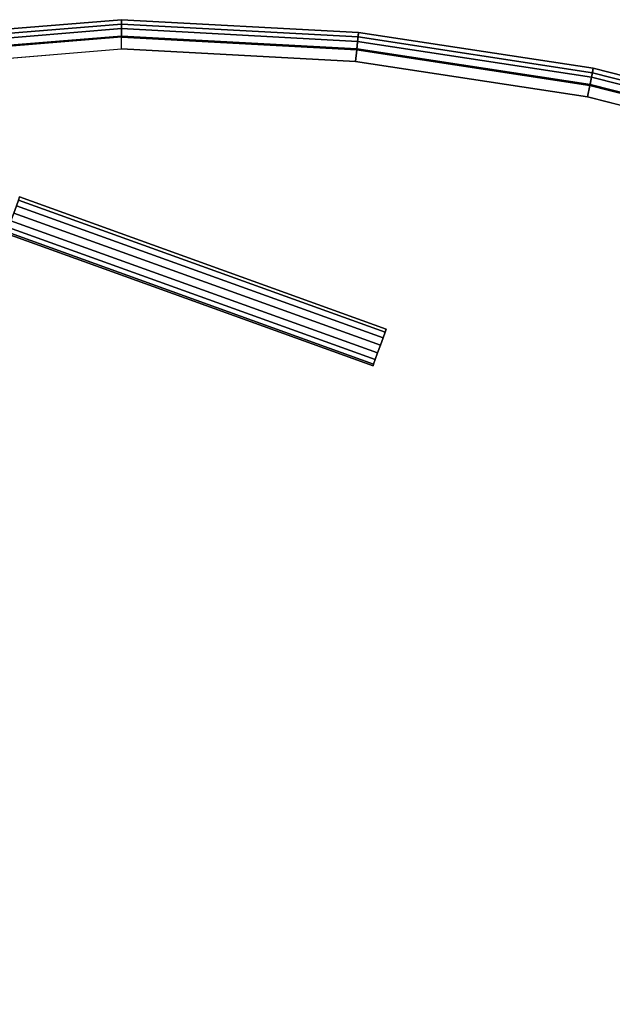
# Model space of a CAD drawing. Units: inches. Extents: x -23 to 23.8, y -19.9 to 20.2.
# Drawn here: x -14 to -4.6, y 4.6 to 20.2 of the extents above; entities that cross this region are included whole.
import ezdxf

# ---------------------------------------------------------------- set-up
doc = ezdxf.new("R2010")
doc.units = ezdxf.units.IN
doc.header["$MEASUREMENT"] = 0
doc.layers.add('TABLE-LEG', color=6, linetype='Continuous')
doc.layers.add('TABLE-VEN', color=6, linetype='Continuous')

msp = doc.modelspace()

# ---------------------------------------------------------------- linework, layer by layer
at = {"layer": 'TABLE-LEG'}
for points in [[(-14.028, 17.24, 14.856), (-8.232, 15.151, 14.849), (-8.199, 15.242, 14.762), (-13.995, 17.33, 14.769)], [(-13.995, 17.33, 14.403), (-8.199, 15.242, 14.396), (-8.232, 15.151, 14.309), (-14.028, 17.24, 14.316)], [(-13.995, 17.33, 14.769), (-8.199, 15.242, 14.762), (-8.181, 15.292, 14.644), (-13.977, 17.379, 14.651)], [(-13.977, 17.379, 14.521), (-8.181, 15.292, 14.514), (-8.199, 15.242, 14.396), (-13.995, 17.33, 14.403)], [(-13.977, 17.379, 14.651), (-8.181, 15.292, 14.644), (-8.181, 15.292, 14.514), (-13.977, 17.379, 14.521)], [(-14.116, 17.003, 14.883), (-8.317, 14.914, 14.876), (-8.273, 15.035, 14.889), (-14.071, 17.124, 14.896)], [(-14.071, 17.124, 14.276), (-8.273, 15.035, 14.269), (-8.317, 14.914, 14.283), (-14.116, 17.003, 14.29)], [(-14.071, 17.124, 14.896), (-8.273, 15.035, 14.889), (-8.232, 15.151, 14.849), (-14.028, 17.24, 14.856)], [(-14.028, 17.24, 14.316), (-8.232, 15.151, 14.309), (-8.273, 15.035, 14.269), (-14.071, 17.124, 14.276)], [(-14.155, 16.898, 14.818), (-8.355, 14.808, 14.811), (-8.317, 14.914, 14.876), (-14.116, 17.003, 14.883)], [(-14.116, 17.003, 14.29), (-8.317, 14.914, 14.283), (-8.355, 14.808, 14.347), (-14.155, 16.898, 14.354)], [(-14.191, 16.801, 14.586), (-8.389, 14.711, 14.579), (-8.38, 14.737, 14.706), (-14.181, 16.826, 14.713)], [(-14.181, 16.826, 14.459), (-8.38, 14.737, 14.452), (-8.389, 14.711, 14.579), (-14.191, 16.801, 14.586)], [(-14.181, 16.826, 14.713), (-8.38, 14.737, 14.706), (-8.355, 14.808, 14.811), (-14.155, 16.898, 14.818)], [(-14.155, 16.898, 14.354), (-8.355, 14.808, 14.347), (-8.38, 14.737, 14.452), (-14.181, 16.826, 14.459)]]:
    msp.add_3dface(points, dxfattribs=at)
for points, invisible_edges in [([(-8.38, 14.737, 14.706), (-8.389, 14.711, 14.579), (-8.181, 15.292, 14.644), (-8.199, 15.242, 14.762)], 10), ([(-8.389, 14.711, 14.579), (-8.38, 14.737, 14.452), (-8.181, 15.292, 14.514), (-8.181, 15.292, 14.644)], 10), ([(-8.38, 14.737, 14.452), (-8.355, 14.808, 14.347), (-8.199, 15.242, 14.396), (-8.181, 15.292, 14.514)], 10), ([(-8.355, 14.808, 14.811), (-8.38, 14.737, 14.706), (-8.199, 15.242, 14.762), (-8.232, 15.151, 14.849)], 10), ([(-8.355, 14.808, 14.347), (-8.317, 14.914, 14.283), (-8.232, 15.151, 14.309), (-8.199, 15.242, 14.396)], 10), ([(-8.317, 14.914, 14.876), (-8.355, 14.808, 14.811), (-8.232, 15.151, 14.849), (-8.273, 15.035, 14.889)], 2), ([(-8.232, 15.151, 14.309), (-8.317, 14.914, 14.283), (-8.273, 15.035, 14.269), (-8.232, 15.151, 14.309)], 1)]:
    msp.add_3dface(points, dxfattribs=dict(at, invisible_edges=invisible_edges))
at = {"layer": 'TABLE-VEN'}
for points in [[(-14.657, 19.994, 15.316), (-14.657, 19.994, 15.616), (-12.367, 20.18, 15.616), (-12.367, 20.18, 15.316)], [(-14.657, 19.994, 15.616), (-14.614, 19.738, 15.766), (-12.368, 19.921, 15.766), (-12.367, 20.18, 15.616)], [(-12.367, 20.18, 15.316), (-12.367, 20.11, 15.194), (-14.645, 19.924, 15.194), (-14.657, 19.994, 15.316)], [(-12.367, 20.11, 15.194), (-12.367, 20.039, 15.071), (-14.634, 19.854, 15.071), (-14.645, 19.924, 15.194)], [(-12.367, 20.18, 15.616), (-12.368, 19.921, 15.766), (-8.645, 19.72, 15.766), (-8.618, 19.978, 15.616)], [(-12.367, 20.18, 15.316), (-12.367, 20.18, 15.616), (-8.618, 19.978, 15.616), (-8.618, 19.978, 15.316)], [(-12.367, 20.18, 15.316), (-8.618, 19.978, 15.316), (-8.626, 19.908, 15.194), (-12.367, 20.11, 15.194)], [(-12.367, 20.11, 15.194), (-8.626, 19.908, 15.194), (-8.633, 19.838, 15.071), (-12.367, 20.039, 15.071)], [(-12.367, 20.039, 15.071), (-12.368, 19.904, 14.936), (-14.611, 19.721, 14.936), (-14.634, 19.854, 15.071)], [(-8.633, 19.838, 15.071), (-8.647, 19.703, 14.936), (-12.368, 19.904, 14.936), (-12.367, 20.039, 15.071)], [(-8.618, 19.978, 15.616), (-8.645, 19.72, 15.766), (-4.959, 19.158, 15.766), (-4.908, 19.413, 15.616)], [(-4.922, 19.343, 15.194), (-8.626, 19.908, 15.194), (-8.618, 19.978, 15.316), (-4.908, 19.413, 15.316)], [(-8.618, 19.978, 15.316), (-8.618, 19.978, 15.616), (-4.908, 19.413, 15.616), (-4.908, 19.413, 15.316)], [(-12.368, 19.904, 14.936), (-14.611, 19.721, 14.936), (-14.58, 19.538, 14.886), (-12.369, 19.719, 14.886)], [(-8.647, 19.703, 14.936), (-8.666, 19.519, 14.886), (-12.369, 19.719, 14.886), (-12.368, 19.904, 14.936)], [(-4.963, 19.141, 14.936), (-8.647, 19.703, 14.936), (-8.633, 19.838, 15.071), (-4.936, 19.274, 15.071)], [(-4.936, 19.274, 15.071), (-8.633, 19.838, 15.071), (-8.626, 19.908, 15.194), (-4.922, 19.343, 15.194)], [(-4.999, 18.96, 14.886), (-8.666, 19.519, 14.886), (-8.647, 19.703, 14.936), (-4.963, 19.141, 14.936)], [(-4.908, 19.413, 15.616), (-4.959, 19.158, 15.766), (-1.346, 18.24, 15.766), (-1.27, 18.488, 15.616)], [(-1.311, 18.353, 15.071), (-4.936, 19.274, 15.071), (-4.922, 19.343, 15.194), (-1.29, 18.421, 15.194)], [(-1.29, 18.421, 15.194), (-4.922, 19.343, 15.194), (-4.908, 19.413, 15.316), (-1.27, 18.488, 15.316)], [(-4.908, 19.413, 15.316), (-4.908, 19.413, 15.616), (-1.27, 18.488, 15.616), (-1.27, 18.488, 15.316)], [(-1.351, 18.224, 14.936), (-1.405, 18.047, 14.886), (-4.999, 18.96, 14.886), (-4.963, 19.141, 14.936)], [(-1.311, 18.353, 15.071), (-1.351, 18.224, 14.936), (-4.963, 19.141, 14.936), (-4.936, 19.274, 15.071)]]:
    msp.add_3dface(points, dxfattribs=at)
at = {"layer": 'TABLE-VEN', "invisible_edges": 10}
for points in [[(-22.722, 10.607, 15.766), (-22.715, 8.15, 15.766), (-12.368, 19.921, 15.766), (-14.614, 19.738, 15.766)], [(-22.715, 8.15, 15.766), (-22.183, 4.867, 15.766), (-8.645, 19.72, 15.766), (-12.368, 19.921, 15.766)], [(-22.514, 8.171, 14.886), (-22.521, 10.587, 14.886), (-14.58, 19.538, 14.886), (-12.369, 19.719, 14.886)], [(-21.986, 4.911, 14.886), (-22.514, 8.171, 14.886), (-12.369, 19.719, 14.886), (-8.666, 19.519, 14.886)], [(-22.183, 4.867, 15.766), (-21.268, 1.67, 15.766), (-4.959, 19.158, 15.766), (-8.645, 19.72, 15.766)], [(-21.077, 1.737, 14.886), (-21.986, 4.911, 14.886), (-8.666, 19.519, 14.886), (-4.999, 18.96, 14.886)], [(-21.268, 1.67, 15.766), (-20.034, -1.482, 15.766), (-1.346, 18.24, 15.766), (-4.959, 19.158, 15.766)], [(-19.848, -1.401, 14.886), (-21.077, 1.737, 14.886), (-4.999, 18.96, 14.886), (-1.405, 18.047, 14.886)], [(-20.034, -1.482, 15.766), (-18.579, -4.537, 15.766), (2.161, 16.975, 15.766), (-1.346, 18.24, 15.766)], [(-18.399, -4.444, 14.886), (-19.848, -1.401, 14.886), (-1.405, 18.047, 14.886), (2.084, 16.788, 14.886)], [(-18.579, -4.537, 15.766), (-16.91, -7.481, 15.766), (6.558, 14.919, 15.766), (2.161, 16.975, 15.766)], [(-16.738, -7.376, 14.886), (-18.399, -4.444, 14.886), (2.084, 16.788, 14.886), (6.458, 14.744, 14.886)], [(-16.91, -7.481, 15.766), (-15.036, -10.3, 15.766), (10.786, 12.485, 15.766), (6.558, 14.919, 15.766)], [(-14.872, -10.182, 14.886), (-16.738, -7.376, 14.886), (6.458, 14.744, 14.886), (10.678, 12.314, 14.886)], [(-15.036, -10.3, 15.766), (-13.279, -12.503, 15.766), (14.781, 9.707, 15.766), (10.786, 12.485, 15.766)], [(-13.128, -12.369, 14.886), (-14.872, -10.182, 14.886), (10.678, 12.314, 14.886), (14.659, 9.547, 14.886)], [(-13.279, -12.503, 15.766), (-11.307, -14.516, 15.766), (18.525, 6.602, 15.766), (14.781, 9.707, 15.766)], [(-11.17, -14.367, 14.886), (-13.128, -12.369, 14.886), (14.659, 9.547, 14.886), (18.388, 6.454, 14.886)], [(-11.307, -14.516, 15.766), (-9.14, -16.318, 15.766), (20.594, 4.428, 15.766), (18.525, 6.602, 15.766)], [(-9.018, -16.156, 14.886), (-11.17, -14.367, 14.886), (18.388, 6.454, 14.886), (20.438, 4.3, 14.886)]]:
    msp.add_3dface(points, dxfattribs=at)

doc.saveas('drawing.dxf')
